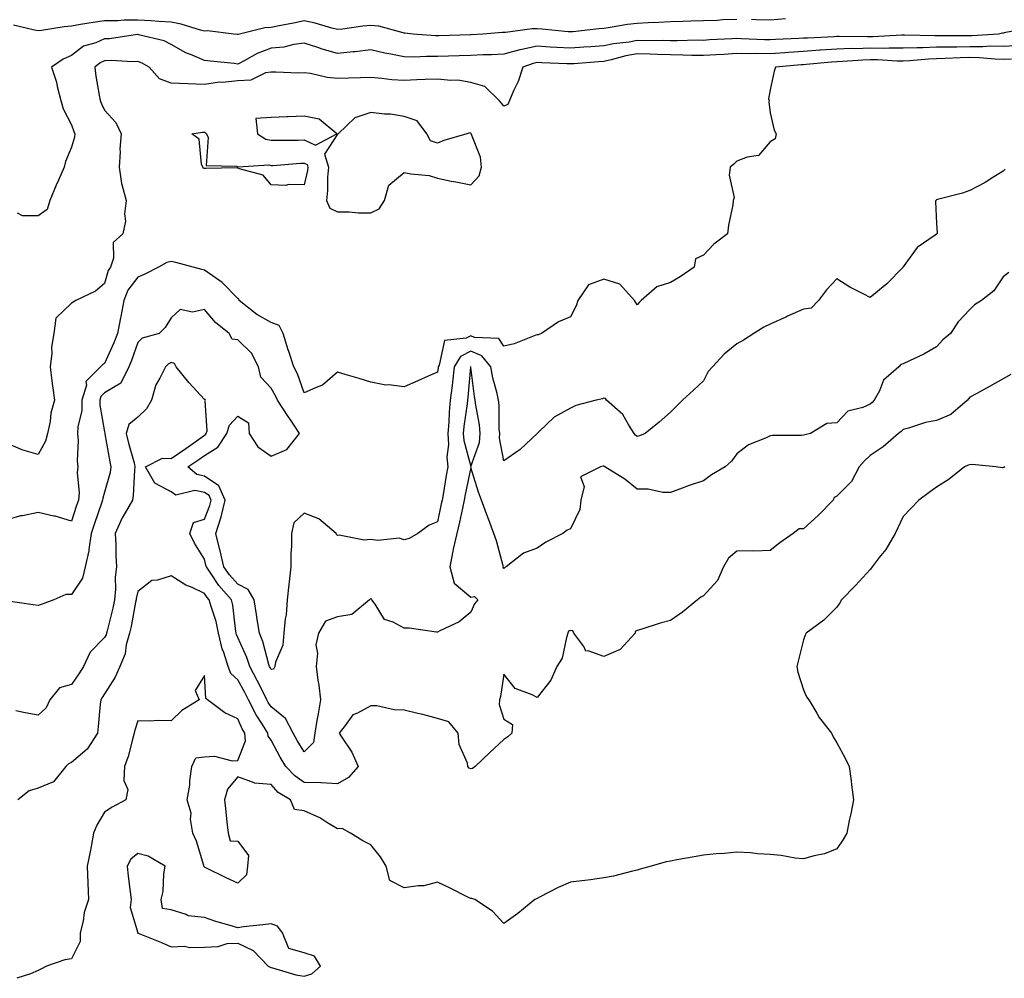
# Model space of a CAD drawing. Units: inches. Extents: x 926243 to 928883, y 7200218 to 7202858.
# Drawn here: x 927693 to 927988, y 7200818 to 7201106 of the extents above; entities that cross this region are included whole.
import ezdxf

# ---------------------------------------------------------------- set-up
doc = ezdxf.new("R2010")
doc.units = ezdxf.units.IN
doc.header["$MEASUREMENT"] = 0
doc.layers.add('Contour_92627200', color=7, linetype='Continuous', true_color=0x8cc685)

msp = doc.modelspace()

# ---------------------------------------------------------------- linework, layer by layer
at = {"layer": 'Contour_92627200'}
for points in [[(927908.05, 7201106.31, 3229), (927903.84, 7201106.14, 3229), (927902.15, 7201106.02, 3229), (927898.05, 7201105.83, 3229), (927894.22, 7201105.75, 3229), (927891.78, 7201105.65, 3229), (927888.05, 7201105.55, 3229), (927884.63, 7201105.34, 3229), (927881.42, 7201105.3, 3229), (927878.05, 7201105.08, 3229), (927875.21, 7201104.75, 3229), (927869.96, 7201103.83, 3229), (927868.05, 7201103.58, 3229), (927866.53, 7201103.44, 3229), (927858.74, 7201102.6, 3229), (927858.05, 7201102.55, 3229), (927857.38, 7201102.6, 3229), (927849.56, 7201103.42, 3229), (927848.05, 7201103.52, 3229), (927846.53, 7201103.44, 3229), (927838.49, 7201102.37, 3229), (927838.05, 7201102.33, 3229), (927837.64, 7201102.33, 3229), (927831.71, 7201101.92, 3229), (927828.24, 7201101.72, 3229), (927828.05, 7201101.72, 3229), (927827.85, 7201101.72, 3229), (927818.57, 7201101.39, 3229), (927818.05, 7201101.37, 3229), (927817.52, 7201101.39, 3229), (927810.77, 7201101.92, 3229), (927808.29, 7201102.17, 3229), (927808.05, 7201102.17, 3229), (927807.75, 7201102.23, 3229), (927800.4, 7201104.28, 3229), (927798.05, 7201104.52, 3229), (927795.64, 7201104.32, 3229), (927789.51, 7201103.37, 3229), (927788.05, 7201103.23, 3229), (927786.31, 7201103.66, 3229), (927781.3, 7201105.18, 3229), (927778.05, 7201105.85, 3229), (927774.77, 7201105.2, 3229), (927770.5, 7201104.36, 3229), (927768.05, 7201103.89, 3229), (927766.17, 7201103.8, 3229), (927758.59, 7201101.92, 3229), (927758.17, 7201101.8, 3229), (927758.05, 7201101.74, 3229), (927757.89, 7201101.76, 3229), (927756.87, 7201101.92, 3229), (927748.97, 7201102.84, 3229), (927748.05, 7201102.8, 3229), (927746.9, 7201103.07, 3229), (927741.03, 7201104.91, 3229), (927738.05, 7201105.47, 3229), (927734.34, 7201105.63, 3229), (927732.02, 7201105.88, 3229), (927728.05, 7201106.04, 3229), (927723.93, 7201106.04, 3229), (927721.99, 7201105.87, 3229), (927718.05, 7201105.87, 3229), (927714.61, 7201105.36, 3229), (927710.85, 7201104.73, 3229), (927708.05, 7201104.3, 3229), (927705.91, 7201104.07, 3229), (927699.13, 7201102.99, 3229), (927698.05, 7201102.88, 3229), (927696.95, 7201103.03, 3229), (927690.67, 7201104.54, 3229)], [(927922.61, 7201106.47, 3229), (927918.05, 7201106.06, 3229), (927913.84, 7201106.14, 3229), (927912.38, 7201106.24, 3229)], [(927996.17, 7201103.8, 3230), (927988.36, 7201102.23, 3230), (927988.05, 7201102.19, 3230), (927987.83, 7201102.15, 3230), (927986.68, 7201101.92, 3230), (927978.62, 7201101.35, 3230), (927978.05, 7201101.37, 3230), (927977.48, 7201101.35, 3230), (927968.57, 7201101.39, 3230), (927968.05, 7201101.37, 3230), (927967.49, 7201101.37, 3230), (927958.43, 7201101.53, 3230), (927957.65, 7201101.53, 3230), (927948.86, 7201101.12, 3230), (927948.05, 7201101.12, 3230), (927947.22, 7201101.1, 3230), (927938.78, 7201101.2, 3230), (927938.05, 7201101.18, 3230), (927937.24, 7201101.12, 3230), (927929.25, 7201100.71, 3230), (927928.05, 7201100.63, 3230), (927926.67, 7201100.53, 3230), (927919.69, 7201100.28, 3230), (927918.05, 7201100.16, 3230), (927916.32, 7201100.18, 3230), (927909.45, 7201100.51, 3230), (927908.05, 7201100.55, 3230), (927906.59, 7201100.46, 3230), (927899.85, 7201100.12, 3230), (927898.05, 7201100.01, 3230), (927896.17, 7201100.05, 3230), (927890.1, 7201099.87, 3230), (927888.05, 7201099.89, 3230), (927886.07, 7201099.95, 3230), (927880.08, 7201099.89, 3230), (927878.05, 7201099.93, 3230), (927875.63, 7201099.5, 3230), (927870.99, 7201098.97, 3230), (927868.05, 7201098.35, 3230), (927864.2, 7201098.07, 3230), (927862.05, 7201097.92, 3230), (927858.05, 7201097.64, 3230), (927853.98, 7201097.86, 3230), (927851.97, 7201097.99, 3230), (927848.05, 7201098.23, 3230), (927843.37, 7201097.23, 3230), (927842.79, 7201097.17, 3230), (927838.05, 7201095.87, 3230), (927834.27, 7201095.71, 3230), (927831.76, 7201095.63, 3230), (927828.05, 7201095.47, 3230), (927824.62, 7201095.36, 3230), (927821.37, 7201095.24, 3230), (927818.05, 7201095.12, 3230), (927814.8, 7201095.18, 3230), (927811.15, 7201095.01, 3230), (927808.05, 7201095.06, 3230), (927804.07, 7201095.9, 3230), (927802.27, 7201096.14, 3230), (927798.05, 7201097.21, 3230), (927793.36, 7201096.61, 3230), (927792.71, 7201096.59, 3230), (927788.05, 7201096.08, 3230), (927783.47, 7201097.33, 3230), (927782.1, 7201097.86, 3230), (927778.05, 7201099.21, 3230), (927774.91, 7201098.78, 3230), (927771.95, 7201098.01, 3230), (927768.05, 7201097.62, 3230), (927763.88, 7201096.08, 3230), (927759.99, 7201093.85, 3230), (927758.05, 7201092.9, 3230), (927756.94, 7201093.03, 3230), (927749.9, 7201093.76, 3230), (927748.05, 7201094.01, 3230), (927744.37, 7201095.61, 3230), (927742.43, 7201096.31, 3230), (927738.05, 7201098.74, 3230), (927735.98, 7201099.85, 3230), (927728.25, 7201101.72, 3230), (927728.05, 7201101.78, 3230), (927727.91, 7201101.78, 3230), (927719.47, 7201100.49, 3230), (927718.05, 7201100.44, 3230), (927715.43, 7201099.3, 3230), (927711.7, 7201098.27, 3230), (927708.05, 7201095.46, 3230), (927705.63, 7201094.34, 3230), (927702.09, 7201091.92, 3230), (927703.62, 7201087.49, 3230), (927703.79, 7201086.18, 3230), (927704.86, 7201081.92, 3230), (927705.55, 7201079.42, 3230), (927708.05, 7201074.65, 3230), (927708.78, 7201072.66, 3230), (927709.13, 7201071.92, 3230), (927709.04, 7201070.92, 3230), (927708.05, 7201067.94, 3230), (927706.34, 7201063.64, 3230), (927705.85, 7201061.92, 3230), (927704.18, 7201058.05, 3230), (927703.48, 7201056.49, 3230), (927701.61, 7201051.92, 3230), (927700.76, 7201049.21, 3230), (927698.05, 7201047.35, 3230), (927693.42, 7201047.29, 3230), (927691.85, 7201048.11, 3230)], [(927991.62, 7201098.35, 3231), (927988.05, 7201098.15, 3231), (927984.35, 7201098.23, 3231), (927981.92, 7201098.05, 3231), (927978.05, 7201098.11, 3231), (927974.14, 7201098.01, 3231), (927971.95, 7201098.01, 3231), (927968.05, 7201097.92, 3231), (927963.9, 7201097.78, 3231), (927962.16, 7201097.8, 3231), (927958.05, 7201097.66, 3231), (927953.81, 7201097.68, 3231), (927952.36, 7201097.6, 3231), (927948.05, 7201097.64, 3231), (927943.64, 7201097.51, 3231), (927942.44, 7201097.53, 3231), (927938.05, 7201097.39, 3231), (927933.17, 7201097.04, 3231), (927932.94, 7201097.04, 3231), (927928.05, 7201096.67, 3231), (927923.59, 7201096.37, 3231), (927922.4, 7201096.26, 3231), (927918.05, 7201095.96, 3231), (927913.95, 7201096.02, 3231), (927912.11, 7201095.98, 3231), (927908.05, 7201096.04, 3231), (927904.16, 7201095.81, 3231), (927901.77, 7201095.63, 3231), (927898.05, 7201095.42, 3231), (927894.51, 7201095.46, 3231), (927891.75, 7201095.61, 3231), (927888.05, 7201095.67, 3231), (927884.21, 7201095.75, 3231), (927882.01, 7201095.88, 3231), (927878.05, 7201095.96, 3231), (927874.62, 7201095.36, 3231), (927870.28, 7201094.15, 3231), (927868.05, 7201093.68, 3231), (927866.41, 7201093.56, 3231), (927859.15, 7201093.01, 3231), (927858.05, 7201092.94, 3231), (927856.97, 7201092.99, 3231), (927849.41, 7201093.29, 3231), (927848.05, 7201093.35, 3231), (927846.86, 7201093.11, 3231), (927843.71, 7201091.92, 3231), (927842.36, 7201087.62, 3231), (927840.95, 7201084.81, 3231), (927839.72, 7201081.92, 3231), (927839.26, 7201080.71, 3231), (927838.05, 7201080.22, 3231), (927837.27, 7201081.14, 3231), (927836.63, 7201081.92, 3231), (927832.26, 7201086.12, 3231), (927828.05, 7201087.35, 3231), (927824.14, 7201088.01, 3231), (927822.06, 7201087.92, 3231), (927818.05, 7201088.37, 3231), (927814.36, 7201088.23, 3231), (927811.86, 7201088.11, 3231), (927808.05, 7201087.96, 3231), (927804.33, 7201088.19, 3231), (927801.38, 7201088.6, 3231), (927798.05, 7201088.83, 3231), (927794.91, 7201088.78, 3231), (927791.34, 7201088.64, 3231), (927788.05, 7201088.58, 3231), (927784.93, 7201088.81, 3231), (927779.95, 7201090.03, 3231), (927778.05, 7201090.22, 3231), (927776.34, 7201090.2, 3231), (927769.54, 7201090.44, 3231), (927768.05, 7201090.42, 3231), (927766.36, 7201090.22, 3231), (927761.94, 7201088.03, 3231), (927758.05, 7201087.84, 3231), (927753.5, 7201087.37, 3231), (927752.53, 7201087.43, 3231), (927748.05, 7201086.76, 3231), (927743.05, 7201086.92, 3231), (927738.05, 7201087.17, 3231), (927734.54, 7201088.42, 3231), (927731.43, 7201091.92, 3231), (927729.34, 7201093.21, 3231), (927728.05, 7201093.68, 3231), (927726.38, 7201093.6, 3231), (927720.06, 7201093.93, 3231), (927718.05, 7201093.83, 3231), (927716.71, 7201093.25, 3231), (927715.12, 7201091.92, 3231), (927715.44, 7201089.3, 3231), (927716.45, 7201083.52, 3231), (927716.67, 7201081.92, 3231), (927717.07, 7201080.94, 3231), (927718.05, 7201079.07, 3231), (927721.43, 7201075.3, 3231), (927723.02, 7201071.92, 3231), (927722.61, 7201067.37, 3231), (927722.68, 7201066.55, 3231), (927722.38, 7201061.92, 3231), (927723.12, 7201057, 3231), (927723.24, 7201056.72, 3231), (927724.5, 7201051.92, 3231), (927724.01, 7201047.88, 3231), (927724.3, 7201045.67, 3231), (927723.48, 7201041.92, 3231), (927720.66, 7201039.3, 3231), (927720.76, 7201034.63, 3231), (927719.86, 7201031.92, 3231), (927719.13, 7201030.85, 3231), (927718.05, 7201026.96, 3231), (927715.27, 7201024.69, 3231), (927709.42, 7201021.92, 3231), (927708.58, 7201021.39, 3231), (927708.05, 7201021.12, 3231), (927703.35, 7201016.61, 3231), (927702.81, 7201011.92, 3231), (927702.1, 7201007.88, 3231), (927702.15, 7201006.02, 3231), (927701.65, 7201001.92, 3231), (927702.22, 7200997.74, 3231), (927702.42, 7200996.28, 3231), (927703.03, 7200991.92, 3231), (927701.91, 7200988.05, 3231), (927701.64, 7200985.51, 3231), (927700.86, 7200981.92, 3231), (927700.31, 7200979.65, 3231), (927698.05, 7200975.59, 3231), (927693.13, 7200977, 3231), (927692.77, 7200977.19, 3231), (927688.05, 7200979.26, 3231)], [(927990.54, 7201094.4, 3232), (927988.05, 7201094.28, 3232), (927985.65, 7201094.32, 3232), (927980.95, 7201094.81, 3232), (927978.05, 7201094.87, 3232), (927975.18, 7201094.79, 3232), (927970.65, 7201094.52, 3232), (927968.05, 7201094.44, 3232), (927965.61, 7201094.36, 3232), (927959.99, 7201093.85, 3232), (927958.05, 7201093.78, 3232), (927956.17, 7201093.8, 3232), (927950.27, 7201094.15, 3232), (927948.05, 7201094.15, 3232), (927945.88, 7201094.09, 3232), (927939.79, 7201093.66, 3232), (927938.05, 7201093.6, 3232), (927936.48, 7201093.5, 3232), (927928.9, 7201092.78, 3232), (927928.05, 7201092.7, 3232), (927927.31, 7201092.66, 3232), (927919.64, 7201091.92, 3232), (927919.27, 7201090.71, 3232), (927918.05, 7201085.14, 3232), (927917.51, 7201082.47, 3232), (927917.69, 7201081.92, 3232), (927917.63, 7201081.51, 3232), (927918.05, 7201078.23, 3232), (927919.19, 7201073.05, 3232), (927919.84, 7201071.92, 3232), (927919.53, 7201070.44, 3232), (927918.05, 7201069.5, 3232), (927914.55, 7201065.42, 3232), (927911.09, 7201064.97, 3232), (927908.05, 7201063.72, 3232), (927907.12, 7201062.86, 3232), (927905.98, 7201061.92, 3232), (927905.69, 7201059.56, 3232), (927907.2, 7201052.78, 3232), (927906.95, 7201051.92, 3232), (927906.77, 7201050.63, 3232), (927905.49, 7201044.48, 3232), (927905.19, 7201041.92, 3232), (927901.13, 7201038.83, 3232), (927898.05, 7201035.51, 3232), (927895.62, 7201034.36, 3232), (927895.18, 7201031.92, 3232), (927891, 7201028.97, 3232), (927888.05, 7201027.25, 3232), (927883.99, 7201025.98, 3232), (927879.32, 7201021.92, 3232), (927878.69, 7201021.28, 3232), (927878.05, 7201020.61, 3232), (927877.53, 7201021.41, 3232), (927877.31, 7201021.92, 3232), (927872.87, 7201026.74, 3232), (927868.05, 7201028.29, 3232), (927863.43, 7201026.55, 3232), (927860.26, 7201021.92, 3232), (927859.7, 7201020.28, 3232), (927858.05, 7201016.96, 3232), (927854.45, 7201015.51, 3232), (927849.34, 7201011.92, 3232), (927848.36, 7201011.61, 3232), (927848.05, 7201011.59, 3232), (927847.58, 7201011.45, 3232), (927841.14, 7201008.83, 3232), (927838.05, 7201008.13, 3232), (927836.55, 7201010.42, 3232), (927829.18, 7201010.79, 3232), (927828.05, 7201011.24, 3232), (927826.67, 7201010.53, 3232), (927820.14, 7201009.83, 3232), (927818.59, 7201002.45, 3232), (927818.27, 7201001.92, 3232), (927818.25, 7201001.72, 3232), (927818.05, 7201000.34, 3232), (927815.24, 7200999.11, 3232), (927812.21, 7200997.76, 3232), (927808.05, 7200995.96, 3232), (927803.45, 7200996.51, 3232), (927802.57, 7200996.43, 3232), (927798.05, 7200997.35, 3232), (927794.56, 7200998.42, 3232), (927790.32, 7200999.65, 3232), (927788.05, 7201000.32, 3232), (927783.56, 7200996.41, 3232), (927782.12, 7200995.98, 3232), (927778.05, 7200994.13, 3232), (927776.02, 7200999.89, 3232), (927774.92, 7201001.92, 3232), (927773.4, 7201006.57, 3232), (927773.22, 7201007.1, 3232), (927771.73, 7201011.92, 3232), (927770.47, 7201014.34, 3232), (927768.05, 7201015.22, 3232), (927763.83, 7201017.7, 3232), (927758.51, 7201021.92, 3232), (927758.36, 7201022.23, 3232), (927758.05, 7201022.45, 3232), (927753.38, 7201027.25, 3232), (927751.34, 7201028.64, 3232), (927748.05, 7201031.02, 3232), (927747.28, 7201031.16, 3232), (927744.63, 7201031.92, 3232), (927739.44, 7201033.31, 3232), (927738.05, 7201033.6, 3232), (927736.72, 7201033.25, 3232), (927734.28, 7201031.92, 3232), (927730.17, 7201029.81, 3232), (927728.05, 7201028.93, 3232), (927725.05, 7201024.93, 3232), (927723.79, 7201021.92, 3232), (927722.89, 7201017.08, 3232), (927722.82, 7201016.69, 3232), (927721.92, 7201011.92, 3232), (927720.85, 7201009.13, 3232), (927718.05, 7201002.96, 3232), (927717.39, 7201002.58, 3232), (927716.86, 7201001.92, 3232), (927712.44, 7200997.53, 3232), (927712.56, 7200996.43, 3232), (927711.25, 7200991.92, 3232), (927711.18, 7200988.8, 3232), (927710.02, 7200983.89, 3232), (927709.94, 7200981.92, 3232), (927710.12, 7200979.85, 3232), (927709.84, 7200973.72, 3232), (927710.04, 7200971.92, 3232), (927709.81, 7200970.16, 3232), (927710.37, 7200964.24, 3232), (927710.17, 7200961.92, 3232), (927709.63, 7200960.34, 3232), (927708.05, 7200955.57, 3232), (927703.22, 7200957.1, 3232), (927702.84, 7200957.12, 3232), (927698.05, 7200958.19, 3232), (927693.33, 7200957.19, 3232), (927692.82, 7200957.15, 3232), (927688.05, 7200955.79, 3232)], [(927988.62, 7201061.35, 3233), (927988.05, 7201060.71, 3233), (927984.93, 7201058.8, 3233), (927982.64, 7201057.33, 3233), (927978.05, 7201054.95, 3233), (927975.85, 7201054.13, 3233), (927968.35, 7201052.21, 3233), (927968.05, 7201052.12, 3233), (927967.92, 7201052.04, 3233), (927967.82, 7201051.92, 3233), (927967.76, 7201051.63, 3233), (927968.05, 7201045.01, 3233), (927968.25, 7201042.12, 3233), (927968.19, 7201041.92, 3233), (927968.11, 7201041.86, 3233), (927968.05, 7201041.82, 3233), (927967.62, 7201041.49, 3233), (927962.21, 7201037.76, 3233), (927958.05, 7201031.94, 3233), (927958.05, 7201031.92, 3233), (927953.05, 7201026.92, 3233), (927948.05, 7201022.78, 3233), (927946.19, 7201023.78, 3233), (927941.98, 7201025.85, 3233), (927938.05, 7201028.37, 3233), (927934.92, 7201025.05, 3233), (927932.61, 7201021.92, 3233), (927930.35, 7201019.62, 3233), (927928.05, 7201019.26, 3233), (927923.26, 7201017.13, 3233), (927922.97, 7201017, 3233), (927918.05, 7201014.73, 3233), (927916.13, 7201013.85, 3233), (927913.09, 7201011.92, 3233), (927910.04, 7201009.93, 3233), (927908.05, 7201008.83, 3233), (927904.19, 7201005.79, 3233), (927900.76, 7201001.92, 3233), (927899.39, 7201000.59, 3233), (927898.05, 7200997.78, 3233), (927895.01, 7200994.95, 3233), (927891.68, 7200991.92, 3233), (927889.85, 7200990.12, 3233), (927888.05, 7200988.38, 3233), (927884.68, 7200985.3, 3233), (927880.5, 7200981.92, 3233), (927878.74, 7200981.24, 3233), (927878.05, 7200981.02, 3233), (927877.6, 7200981.47, 3233), (927877.21, 7200981.92, 3233), (927875.56, 7200984.4, 3233), (927873.74, 7200987.6, 3233), (927868.84, 7200991.92, 3233), (927868.52, 7200992.39, 3233), (927868.05, 7200992.51, 3233), (927867.62, 7200992.35, 3233), (927865.71, 7200991.92, 3233), (927859.64, 7200990.32, 3233), (927858.05, 7200989.5, 3233), (927853.15, 7200986.82, 3233), (927848.63, 7200982.51, 3233), (927848.05, 7200981.96, 3233), (927848.02, 7200981.92, 3233), (927842.88, 7200977.1, 3233), (927838.05, 7200973.72, 3233), (927836.68, 7200980.55, 3233), (927836.77, 7200981.92, 3233), (927836.64, 7200983.33, 3233), (927836.57, 7200990.44, 3233), (927836.41, 7200991.92, 3233), (927835.98, 7200993.99, 3233), (927834.74, 7200998.62, 3233), (927834.15, 7201001.92, 3233), (927831.4, 7201005.26, 3233), (927828.05, 7201006.61, 3233), (927824.94, 7201005.03, 3233), (927823.13, 7201001.92, 3233), (927822.61, 7200997.37, 3233), (927822.45, 7200996.31, 3233), (927821.92, 7200991.92, 3233), (927821.59, 7200988.38, 3233), (927821.49, 7200985.36, 3233), (927821.2, 7200981.92, 3233), (927821.4, 7200978.58, 3233), (927820.9, 7200974.77, 3233), (927821.15, 7200971.92, 3233), (927820.67, 7200969.3, 3233), (927819.75, 7200963.62, 3233), (927819.45, 7200961.92, 3233), (927819.2, 7200960.77, 3233), (927818.05, 7200955.38, 3233), (927815.61, 7200954.36, 3233), (927812.21, 7200951.92, 3233), (927809.55, 7200950.42, 3233), (927808.05, 7200950.01, 3233), (927806.57, 7200950.44, 3233), (927800.18, 7200949.79, 3233), (927798.05, 7200950.12, 3233), (927796.01, 7200949.87, 3233), (927788.54, 7200951.43, 3233), (927788.05, 7200951.3, 3233), (927787.74, 7200951.61, 3233), (927787.59, 7200951.92, 3233), (927782.44, 7200956.31, 3233), (927778.05, 7200957.99, 3233), (927774.91, 7200955.06, 3233), (927774.23, 7200951.92, 3233), (927774.22, 7200948.09, 3233), (927774.05, 7200945.92, 3233), (927774.04, 7200941.92, 3233), (927773.52, 7200937.39, 3233), (927773.39, 7200936.59, 3233), (927772.91, 7200931.92, 3233), (927772.57, 7200927.41, 3233), (927772.35, 7200926.22, 3233), (927771.95, 7200921.92, 3233), (927771.62, 7200918.35, 3233), (927769.41, 7200913.29, 3233), (927769.17, 7200911.92, 3233), (927768.82, 7200911.14, 3233), (927768.05, 7200911.08, 3233), (927767.77, 7200911.65, 3233), (927767.62, 7200911.92, 3233), (927767.41, 7200912.56, 3233), (927765.57, 7200919.44, 3233), (927764.6, 7200921.92, 3233), (927763.91, 7200926.06, 3233), (927763.65, 7200927.53, 3233), (927762.94, 7200931.92, 3233), (927761.23, 7200935.1, 3233), (927758.05, 7200936.69, 3233), (927755.61, 7200939.48, 3233), (927753.92, 7200941.92, 3233), (927752.77, 7200946.65, 3233), (927752.59, 7200947.37, 3233), (927751.48, 7200951.92, 3233), (927753.05, 7200956.92, 3233), (927754.3, 7200961.92, 3233), (927752.33, 7200966.2, 3233), (927748.05, 7200969.13, 3233), (927745.72, 7200969.6, 3233), (927743.1, 7200971.92, 3233), (927746.03, 7200973.93, 3233), (927748.05, 7200975.36, 3233), (927752.11, 7200977.86, 3233), (927754.8, 7200981.92, 3233), (927755.54, 7200984.44, 3233), (927758.05, 7200987.1, 3233), (927761.26, 7200985.12, 3233), (927761.52, 7200981.92, 3233), (927764.06, 7200977.94, 3233), (927768.05, 7200975.08, 3233), (927772.83, 7200977.13, 3233), (927776.59, 7200981.92, 3233), (927773.78, 7200986.2, 3233), (927773.2, 7200987.08, 3233), (927769.97, 7200991.92, 3233), (927769.4, 7200993.27, 3233), (927768.05, 7200995.53, 3233), (927764.97, 7200998.83, 3233), (927764.3, 7201001.92, 3233), (927762.19, 7201006.06, 3233), (927758.05, 7201010.06, 3233), (927756.36, 7201010.22, 3233), (927755.5, 7201011.92, 3233), (927751.4, 7201015.28, 3233), (927748.05, 7201019.19, 3233), (927744.5, 7201018.37, 3233), (927740.76, 7201019.21, 3233), (927738.05, 7201016.71, 3233), (927736.26, 7201013.72, 3233), (927734.42, 7201011.92, 3233), (927729.35, 7201010.61, 3233), (927728.05, 7201009.24, 3233), (927726.16, 7201003.81, 3233), (927725.36, 7201001.92, 3233), (927722.91, 7200997.06, 3233), (927718.05, 7200994.11, 3233), (927716.95, 7200993.01, 3233), (927716.63, 7200991.92, 3233), (927716.6, 7200990.47, 3233), (927718.05, 7200982.39, 3233), (927718.16, 7200982.04, 3233), (927718.13, 7200981.92, 3233), (927718.15, 7200981.82, 3233), (927719.57, 7200973.44, 3233), (927719.94, 7200971.92, 3233), (927719.7, 7200970.26, 3233), (927718.05, 7200964.3, 3233), (927717.5, 7200962.47, 3233), (927717.45, 7200961.92, 3233), (927717.14, 7200961.02, 3233), (927715.03, 7200954.93, 3233), (927714.02, 7200951.92, 3233), (927713.27, 7200947.13, 3233), (927713.26, 7200946.71, 3233), (927712.23, 7200941.92, 3233), (927711.45, 7200938.52, 3233), (927708.05, 7200933.58, 3233), (927706.38, 7200933.6, 3233), (927702.77, 7200931.92, 3233), (927699.3, 7200930.67, 3233), (927698.05, 7200930.3, 3233), (927696.62, 7200930.49, 3233), (927688.33, 7200931.63, 3233)], [(927989.71, 7201030.26, 3234), (927988.05, 7201028.99, 3234), (927985.25, 7201024.73, 3234), (927981.5, 7201021.92, 3234), (927979.43, 7201020.53, 3234), (927978.05, 7201019.22, 3234), (927974.56, 7201015.42, 3234), (927972.23, 7201011.92, 3234), (927969.92, 7201010.05, 3234), (927968.05, 7201007.99, 3234), (927964.26, 7201005.71, 3234), (927959.88, 7201003.76, 3234), (927958.05, 7201002.84, 3234), (927957.34, 7201002.62, 3234), (927956.69, 7201001.92, 3234), (927952.07, 7200997.9, 3234), (927950.86, 7200994.73, 3234), (927949.33, 7200991.92, 3234), (927948.69, 7200991.28, 3234), (927948.05, 7200990.77, 3234), (927945.91, 7200989.77, 3234), (927941.35, 7200988.62, 3234), (927938.05, 7200985.1, 3234), (927935.04, 7200984.93, 3234), (927930.18, 7200981.92, 3234), (927928.47, 7200981.49, 3234), (927928.05, 7200981.41, 3234), (927927.5, 7200981.37, 3234), (927918.69, 7200981.28, 3234), (927918.05, 7200981.22, 3234), (927916.65, 7200980.51, 3234), (927911.49, 7200978.48, 3234), (927908.05, 7200975.85, 3234), (927906.37, 7200973.6, 3234), (927904.5, 7200971.92, 3234), (927900.43, 7200969.54, 3234), (927898.05, 7200967.72, 3234), (927893.71, 7200966.26, 3234), (927891.62, 7200965.49, 3234), (927888.05, 7200964.24, 3234), (927885.74, 7200964.22, 3234), (927881.36, 7200965.24, 3234), (927878.05, 7200965.22, 3234), (927874.37, 7200968.25, 3234), (927868.35, 7200971.92, 3234), (927868.2, 7200972.08, 3234), (927868.05, 7200972.25, 3234), (927867.83, 7200972.15, 3234), (927867.07, 7200971.92, 3234), (927861.03, 7200968.95, 3234), (927862.13, 7200966, 3234), (927861.17, 7200961.92, 3234), (927860.86, 7200959.11, 3234), (927858.05, 7200953.33, 3234), (927857.04, 7200952.92, 3234), (927855.69, 7200951.92, 3234), (927850.66, 7200949.3, 3234), (927848.05, 7200947.45, 3234), (927843.95, 7200946.02, 3234), (927838.67, 7200941.92, 3234), (927838.3, 7200941.67, 3234), (927838.05, 7200941.41, 3234), (927837.78, 7200941.65, 3234), (927837.88, 7200941.92, 3234), (927837.8, 7200942.17, 3234), (927835.82, 7200949.69, 3234), (927834.96, 7200951.92, 3234), (927833.17, 7200956.8, 3234), (927833.11, 7200956.98, 3234), (927831.26, 7200961.92, 3234), (927830.42, 7200964.28, 3234), (927828.05, 7200971.72, 3234), (927826.42, 7200963.56, 3234), (927826.13, 7200961.92, 3234), (927825.58, 7200959.46, 3234), (927824.64, 7200955.34, 3234), (927823.9, 7200951.92, 3234), (927822.81, 7200947.15, 3234), (927822.72, 7200946.59, 3234), (927821.76, 7200941.92, 3234), (927823.09, 7200936.96, 3234), (927828.05, 7200932.72, 3234), (927829.15, 7200933.01, 3234), (927830.16, 7200931.92, 3234), (927829.18, 7200930.79, 3234), (927828.05, 7200928.27, 3234), (927824.63, 7200925.34, 3234), (927818.77, 7200922.64, 3234), (927818.05, 7200922.23, 3234), (927817.74, 7200922.23, 3234), (927809.58, 7200923.46, 3234), (927808.05, 7200923.44, 3234), (927804.72, 7200925.24, 3234), (927802.18, 7200926.06, 3234), (927799.35, 7200930.63, 3234), (927798.36, 7200931.92, 3234), (927798.24, 7200932.12, 3234), (927798.05, 7200932.31, 3234), (927797.84, 7200932.13, 3234), (927797.62, 7200931.92, 3234), (927792.37, 7200927.6, 3234), (927788.05, 7200926.88, 3234), (927784.38, 7200925.59, 3234), (927782.36, 7200921.92, 3234), (927781.49, 7200918.48, 3234), (927782.03, 7200915.9, 3234), (927781.57, 7200911.92, 3234), (927782.12, 7200907.86, 3234), (927782.43, 7200906.3, 3234), (927782.94, 7200901.92, 3234), (927782.21, 7200897.76, 3234), (927781.83, 7200895.71, 3234), (927781.17, 7200891.92, 3234), (927780.83, 7200889.15, 3234), (927778.05, 7200886.28, 3234), (927775.87, 7200889.73, 3234), (927774.66, 7200891.92, 3234), (927772.42, 7200896.28, 3234), (927768.05, 7200899.87, 3234), (927767.23, 7200901.1, 3234), (927766.82, 7200901.92, 3234), (927765.56, 7200904.4, 3234), (927763.92, 7200907.78, 3234), (927761.64, 7200911.92, 3234), (927760.76, 7200914.62, 3234), (927758.05, 7200920.69, 3234), (927757.69, 7200921.57, 3234), (927757.61, 7200921.92, 3234), (927757.49, 7200922.49, 3234), (927756.53, 7200930.4, 3234), (927756.13, 7200931.92, 3234), (927752.39, 7200936.26, 3234), (927749.88, 7200940.1, 3234), (927748.62, 7200941.92, 3234), (927748.5, 7200942.37, 3234), (927748.05, 7200944.22, 3234), (927745.1, 7200948.97, 3234), (927743.67, 7200951.92, 3234), (927744.72, 7200955.24, 3234), (927748.05, 7200956.22, 3234), (927749.65, 7200960.32, 3234), (927750.06, 7200961.92, 3234), (927749.42, 7200963.29, 3234), (927748.05, 7200964.22, 3234), (927745.15, 7200964.81, 3234), (927739.5, 7200963.37, 3234), (927738.05, 7200964.44, 3234), (927733.12, 7200967, 3234), (927730.29, 7200971.92, 3234), (927735.44, 7200974.54, 3234), (927738.05, 7200974.38, 3234), (927742.5, 7200977.47, 3234), (927746.24, 7200980.1, 3234), (927748.05, 7200981.39, 3234), (927748.38, 7200981.59, 3234), (927748.6, 7200981.92, 3234), (927748.83, 7200982.7, 3234), (927748.23, 7200991.74, 3234), (927748.38, 7200991.92, 3234), (927748.26, 7200992.12, 3234), (927748.05, 7200992.13, 3234), (927743.35, 7200997.21, 3234), (927739.55, 7201001.92, 3234), (927739.07, 7201002.94, 3234), (927738.05, 7201003.21, 3234), (927737.17, 7201002.8, 3234), (927736.32, 7201001.92, 3234), (927734.66, 7200998.52, 3234), (927733.42, 7200996.55, 3234), (927732.12, 7200991.92, 3234), (927730.65, 7200989.32, 3234), (927728.05, 7200986.82, 3234), (927725.3, 7200984.67, 3234), (927724.56, 7200981.92, 3234), (927725.18, 7200979.05, 3234), (927726.9, 7200973.07, 3234), (927727.18, 7200971.92, 3234), (927727.03, 7200970.9, 3234), (927726.67, 7200963.31, 3234), (927726.41, 7200961.92, 3234), (927724.27, 7200958.13, 3234), (927723.34, 7200956.63, 3234), (927721.21, 7200951.92, 3234), (927721.43, 7200948.54, 3234), (927721.38, 7200945.24, 3234), (927721.62, 7200941.92, 3234), (927721.22, 7200938.76, 3234), (927721.33, 7200935.2, 3234), (927721.02, 7200931.92, 3234), (927720.5, 7200929.46, 3234), (927718.79, 7200922.66, 3234), (927718.62, 7200921.92, 3234), (927718.49, 7200921.47, 3234), (927718.05, 7200920.63, 3234), (927713.71, 7200916.26, 3234), (927711.69, 7200911.92, 3234), (927710.26, 7200909.71, 3234), (927708.05, 7200906.57, 3234), (927704.48, 7200905.49, 3234), (927701.61, 7200901.92, 3234), (927700.46, 7200899.52, 3234), (927698.05, 7200897.35, 3234), (927694.21, 7200898.07, 3234), (927691.34, 7200898.64, 3234)], [(927990.31, 7200999.65, 3235), (927988.05, 7200998.31, 3235), (927983.91, 7200996.06, 3235), (927980.09, 7200993.95, 3235), (927978.05, 7200992.84, 3235), (927977.64, 7200992.33, 3235), (927977.32, 7200991.92, 3235), (927972.34, 7200987.62, 3235), (927968.05, 7200985.85, 3235), (927964.7, 7200985.28, 3235), (927959.64, 7200983.5, 3235), (927958.05, 7200983.13, 3235), (927957.44, 7200982.53, 3235), (927956.64, 7200981.92, 3235), (927952.02, 7200977.96, 3235), (927948.05, 7200975.34, 3235), (927946.3, 7200973.66, 3235), (927944.83, 7200971.92, 3235), (927942.47, 7200967.49, 3235), (927938.05, 7200963.15, 3235), (927937.3, 7200962.66, 3235), (927936.95, 7200961.92, 3235), (927932.58, 7200957.39, 3235), (927928.05, 7200953.29, 3235), (927926.72, 7200953.25, 3235), (927924.98, 7200951.92, 3235), (927920.92, 7200949.05, 3235), (927918.05, 7200946.76, 3235), (927913.34, 7200946.63, 3235), (927912.79, 7200946.65, 3235), (927908.05, 7200946.55, 3235), (927905.53, 7200944.44, 3235), (927904.05, 7200941.92, 3235), (927902.23, 7200937.74, 3235), (927898.05, 7200933.21, 3235), (927897.21, 7200932.76, 3235), (927896.17, 7200931.92, 3235), (927891.74, 7200928.23, 3235), (927888.05, 7200925.71, 3235), (927884.99, 7200924.99, 3235), (927879.17, 7200923.05, 3235), (927878.05, 7200922.74, 3235), (927877.52, 7200922.45, 3235), (927877.43, 7200921.92, 3235), (927872.95, 7200917.02, 3235), (927868.05, 7200914.93, 3235), (927863.36, 7200916.61, 3235), (927862.66, 7200916.53, 3235), (927862.05, 7200917.92, 3235), (927859.08, 7200921.92, 3235), (927858.77, 7200922.64, 3235), (927858.05, 7200922.74, 3235), (927857.41, 7200922.56, 3235), (927857.26, 7200921.92, 3235), (927856.8, 7200920.67, 3235), (927855.55, 7200914.42, 3235), (927853.93, 7200911.92, 3235), (927852.17, 7200907.8, 3235), (927848.05, 7200902.62, 3235), (927846.51, 7200903.46, 3235), (927841.44, 7200905.32, 3235), (927838.05, 7200909.62, 3235), (927836.99, 7200902.97, 3235), (927836.67, 7200901.92, 3235), (927836.63, 7200900.49, 3235), (927838.05, 7200896.12, 3235), (927840.61, 7200894.48, 3235), (927840.46, 7200891.92, 3235), (927839.2, 7200890.77, 3235), (927838.05, 7200890.01, 3235), (927833.83, 7200886.14, 3235), (927829.37, 7200881.92, 3235), (927828.61, 7200881.35, 3235), (927828.05, 7200881.18, 3235), (927827.59, 7200881.45, 3235), (927827.23, 7200881.92, 3235), (927827.05, 7200882.92, 3235), (927824.6, 7200888.48, 3235), (927824.28, 7200891.92, 3235), (927821.5, 7200895.36, 3235), (927818.05, 7200896.3, 3235), (927813.65, 7200897.53, 3235), (927812.15, 7200897.82, 3235), (927808.05, 7200898.83, 3235), (927805.05, 7200898.93, 3235), (927799.89, 7200900.08, 3235), (927798.05, 7200900.16, 3235), (927794.05, 7200897.92, 3235), (927792.59, 7200897.39, 3235), (927790.36, 7200894.22, 3235), (927788.49, 7200891.92, 3235), (927789.2, 7200890.77, 3235), (927792.32, 7200886.2, 3235), (927794.2, 7200881.92, 3235), (927791.33, 7200878.64, 3235), (927788.05, 7200876.72, 3235), (927783.11, 7200876.98, 3235), (927783.01, 7200876.96, 3235), (927778.05, 7200877.12, 3235), (927775.19, 7200879.07, 3235), (927772.5, 7200881.92, 3235), (927770.81, 7200884.67, 3235), (927768.05, 7200889.83, 3235), (927767.17, 7200891.04, 3235), (927767.08, 7200891.92, 3235), (927765.49, 7200894.48, 3235), (927763.54, 7200897.41, 3235), (927761.32, 7200901.92, 3235), (927760.22, 7200904.09, 3235), (927758.05, 7200907.9, 3235), (927755.96, 7200909.83, 3235), (927755.16, 7200911.92, 3235), (927753.85, 7200916.12, 3235), (927753.38, 7200917.25, 3235), (927752.31, 7200921.92, 3235), (927751.57, 7200925.44, 3235), (927750.03, 7200929.95, 3235), (927749.51, 7200931.92, 3235), (927748.84, 7200932.7, 3235), (927748.05, 7200933.91, 3235), (927744.32, 7200935.65, 3235), (927742.49, 7200936.35, 3235), (927738.05, 7200939.17, 3235), (927733.97, 7200937.84, 3235), (927732.21, 7200937.76, 3235), (927728.05, 7200934.42, 3235), (927727.55, 7200932.41, 3235), (927727.51, 7200931.92, 3235), (927727.36, 7200931.24, 3235), (927726, 7200923.97, 3235), (927725.54, 7200921.92, 3235), (927724.56, 7200918.42, 3235), (927724.18, 7200915.79, 3235), (927722.59, 7200911.92, 3235), (927721.23, 7200908.74, 3235), (927718.05, 7200903.7, 3235), (927717.35, 7200902.62, 3235), (927716.87, 7200901.92, 3235), (927716.74, 7200900.61, 3235), (927716.07, 7200893.89, 3235), (927715.88, 7200891.92, 3235), (927712.81, 7200887.15, 3235), (927708.05, 7200883.13, 3235), (927707.23, 7200882.74, 3235), (927706.35, 7200881.92, 3235), (927702.72, 7200877.25, 3235), (927698.05, 7200875.36, 3235), (927695.38, 7200874.6, 3235), (927691.93, 7200871.92, 3235)], [(927988.54, 7200971.92, 3236), (927988.22, 7200971.74, 3236), (927988.05, 7200971.67, 3236), (927987.79, 7200971.65, 3236), (927985.89, 7200971.92, 3236), (927978.77, 7200972.64, 3236), (927978.05, 7200972.55, 3236), (927977.57, 7200972.41, 3236), (927976.48, 7200971.92, 3236), (927971.8, 7200968.17, 3236), (927968.05, 7200965.79, 3236), (927965.81, 7200964.17, 3236), (927962.72, 7200961.92, 3236), (927960.45, 7200959.52, 3236), (927958.05, 7200956.96, 3236), (927956.4, 7200953.56, 3236), (927955.6, 7200951.92, 3236), (927952.83, 7200947.13, 3236), (927950.83, 7200944.71, 3236), (927948.65, 7200941.92, 3236), (927948.44, 7200941.53, 3236), (927948.05, 7200941.06, 3236), (927943.66, 7200936.31, 3236), (927939.45, 7200931.92, 3236), (927938.95, 7200931.02, 3236), (927938.05, 7200929.81, 3236), (927934.14, 7200925.83, 3236), (927928.82, 7200921.92, 3236), (927928.59, 7200921.37, 3236), (927928.05, 7200919.93, 3236), (927926.42, 7200913.54, 3236), (927926.03, 7200911.92, 3236), (927926.39, 7200910.26, 3236), (927928.05, 7200904.89, 3236), (927928.99, 7200902.86, 3236), (927929.63, 7200901.92, 3236), (927932.09, 7200897.88, 3236), (927932.78, 7200896.65, 3236), (927936.47, 7200891.92, 3236), (927936.96, 7200890.83, 3236), (927938.05, 7200889.03, 3236), (927940.54, 7200884.42, 3236), (927941.8, 7200881.92, 3236), (927942.33, 7200877.64, 3236), (927942.5, 7200876.37, 3236), (927943.06, 7200871.92, 3236), (927942.25, 7200867.72, 3236), (927941.78, 7200865.65, 3236), (927941.03, 7200861.92, 3236), (927939.97, 7200859.99, 3236), (927938.05, 7200857.15, 3236), (927934.32, 7200855.65, 3236), (927931.25, 7200855.12, 3236), (927928.05, 7200854.17, 3236), (927925.55, 7200854.42, 3236), (927921.33, 7200855.2, 3236), (927918.05, 7200855.46, 3236), (927914.26, 7200855.71, 3236), (927912.12, 7200855.98, 3236), (927908.05, 7200856.22, 3236), (927904.18, 7200855.79, 3236), (927901.8, 7200855.67, 3236), (927898.05, 7200855.3, 3236), (927895.19, 7200854.77, 3236), (927889.97, 7200853.83, 3236), (927888.05, 7200853.48, 3236), (927886.75, 7200853.23, 3236), (927882.3, 7200851.92, 3236), (927878.95, 7200851.02, 3236), (927878.05, 7200850.81, 3236), (927876.63, 7200850.49, 3236), (927870.97, 7200848.99, 3236), (927868.05, 7200848.42, 3236), (927864.04, 7200847.9, 3236), (927862.3, 7200847.66, 3236), (927858.05, 7200847.15, 3236), (927854.36, 7200845.61, 3236), (927848.76, 7200842.64, 3236), (927848.05, 7200842.29, 3236), (927847.84, 7200842.13, 3236), (927847.34, 7200841.92, 3236), (927842.21, 7200837.76, 3236), (927838.05, 7200834.73, 3236), (927834.61, 7200838.48, 3236), (927829.29, 7200841.92, 3236), (927828.36, 7200842.23, 3236), (927828.05, 7200842.27, 3236), (927827.36, 7200842.6, 3236), (927821.64, 7200845.51, 3236), (927818.05, 7200847.15, 3236), (927813.93, 7200846.04, 3236), (927812.23, 7200846.1, 3236), (927808.05, 7200845.42, 3236), (927803.75, 7200847.62, 3236), (927802.63, 7200851.92, 3236), (927800.95, 7200854.81, 3236), (927798.05, 7200858.4, 3236), (927795.66, 7200859.54, 3236), (927791.92, 7200861.92, 3236), (927789.41, 7200863.29, 3236), (927788.05, 7200863.21, 3236), (927784.86, 7200865.1, 3236), (927782.67, 7200866.53, 3236), (927778.05, 7200868.62, 3236), (927775.13, 7200869.01, 3236), (927773.86, 7200871.92, 3236), (927770.24, 7200874.11, 3236), (927768.05, 7200876.47, 3236), (927763.05, 7200876.92, 3236), (927763.01, 7200876.96, 3236), (927758.05, 7200878.81, 3236), (927754.93, 7200875.05, 3236), (927754.07, 7200871.92, 3236), (927754.5, 7200868.37, 3236), (927754.81, 7200865.16, 3236), (927755.17, 7200861.92, 3236), (927755.75, 7200859.62, 3236), (927758.05, 7200859.46, 3236), (927761.33, 7200855.2, 3236), (927760.99, 7200851.92, 3236), (927760.65, 7200849.32, 3236), (927758.05, 7200846.88, 3236), (927754.61, 7200848.48, 3236), (927748.46, 7200851.51, 3236), (927748.05, 7200851.71, 3236), (927747.94, 7200851.82, 3236), (927747.91, 7200851.92, 3236), (927747.83, 7200852.13, 3236), (927745.63, 7200859.5, 3236), (927744.53, 7200861.92, 3236), (927743.88, 7200866.1, 3236), (927744.03, 7200867.9, 3236), (927742.9, 7200871.92, 3236), (927743.68, 7200876.3, 3236), (927743.7, 7200877.58, 3236), (927744.3, 7200881.92, 3236), (927745.45, 7200884.52, 3236), (927748.05, 7200884.83, 3236), (927751.1, 7200884.97, 3236), (927756.42, 7200883.56, 3236), (927758.05, 7200883.7, 3236), (927760.39, 7200889.58, 3236), (927760.14, 7200891.92, 3236), (927759.34, 7200893.21, 3236), (927758.05, 7200896.2, 3236), (927754.14, 7200898.01, 3236), (927748.95, 7200901.92, 3236), (927748.46, 7200902.33, 3236), (927748.05, 7200909.22, 3236), (927745.25, 7200904.71, 3236), (927746.44, 7200901.92, 3236), (927741.26, 7200898.7, 3236), (927738.05, 7200895.63, 3236), (927734.24, 7200895.73, 3236), (927731.65, 7200895.51, 3236), (927728.05, 7200895.63, 3236), (927727.14, 7200892.82, 3236), (927726.97, 7200891.92, 3236), (927726.5, 7200890.38, 3236), (927725.08, 7200884.89, 3236), (927724.06, 7200881.92, 3236), (927723.8, 7200877.66, 3236), (927725.01, 7200874.97, 3236), (927724.4, 7200871.92, 3236), (927720.33, 7200869.65, 3236), (927718.05, 7200868.23, 3236), (927715.71, 7200864.26, 3236), (927714.76, 7200861.92, 3236), (927714, 7200857.88, 3236), (927713.73, 7200856.24, 3236), (927712.85, 7200851.92, 3236), (927713.04, 7200846.94, 3236), (927713.04, 7200846.9, 3236), (927713.23, 7200841.92, 3236), (927711.9, 7200838.07, 3236), (927711.57, 7200835.44, 3236), (927710.69, 7200831.92, 3236), (927710.67, 7200829.3, 3236), (927708.05, 7200824.09, 3236), (927706.14, 7200823.83, 3236), (927700.63, 7200821.92, 3236), (927698.89, 7200821.08, 3236), (927698.05, 7200820.63, 3236), (927695.79, 7200819.65, 3236), (927691.68, 7200818.29, 3236)]]:
    msp.add_polyline3d(points, dxfattribs=at)
for points in [[(927778.05, 7201070.12, 3232), (927781.46, 7201068.5, 3232), (927787.87, 7201071.92, 3232), (927782.53, 7201076.39, 3232), (927778.05, 7201077.25, 3232), (927773.2, 7201077.08, 3232), (927772.92, 7201077.04, 3232), (927768.05, 7201076.86, 3232), (927763.46, 7201076.51, 3232), (927764.01, 7201071.92, 3232), (927766.46, 7201070.32, 3232), (927768.05, 7201069.99, 3232), (927769.92, 7201070.06, 3232), (927776.18, 7201070.05, 3232)], [(927798.05, 7201048.23, 3232), (927800.58, 7201049.38, 3232), (927802.14, 7201051.92, 3232), (927803.45, 7201056.53, 3232), (927808.05, 7201060.36, 3232), (927810.08, 7201059.89, 3232), (927815.55, 7201059.42, 3232), (927818.05, 7201058.6, 3232), (927822.21, 7201057.76, 3232), (927823.59, 7201057.47, 3232), (927828.05, 7201056.61, 3232), (927830.64, 7201059.32, 3232), (927831.29, 7201061.92, 3232), (927831.03, 7201064.91, 3232), (927828.26, 7201071.71, 3232), (927828.23, 7201071.92, 3232), (927828.15, 7201072.02, 3232), (927828.05, 7201072.13, 3232), (927827.75, 7201072.21, 3232), (927826.89, 7201071.92, 3232), (927820.02, 7201069.95, 3232), (927818.05, 7201069.15, 3232), (927815.94, 7201069.81, 3232), (927814.83, 7201071.92, 3232), (927812.01, 7201075.88, 3232), (927808.05, 7201077.15, 3232), (927803.94, 7201077.82, 3232), (927802.14, 7201077.82, 3232), (927798.05, 7201078.33, 3232), (927793.21, 7201076.76, 3232), (927788.22, 7201071.92, 3232), (927788.14, 7201071.84, 3232), (927788.05, 7201071.82, 3232), (927784.12, 7201065.85, 3232), (927785.32, 7201061.92, 3232), (927785.03, 7201058.89, 3232), (927785.07, 7201054.91, 3232), (927784.7, 7201051.92, 3232), (927785.71, 7201049.58, 3232), (927788.05, 7201048.5, 3232), (927791.5, 7201048.48, 3232), (927794.37, 7201048.25, 3232)], [(927778.05, 7201056.59, 3231), (927773.28, 7201056.69, 3231), (927772.5, 7201056.37, 3231), (927768.05, 7201056.59, 3231), (927765.66, 7201059.54, 3231), (927758.54, 7201061.43, 3231), (927758.05, 7201061.67, 3231), (927757.83, 7201061.71, 3231), (927748.48, 7201061.49, 3231), (927748.05, 7201061.53, 3231), (927747.79, 7201061.67, 3231), (927747.54, 7201061.92, 3231), (927747.19, 7201062.78, 3231), (927746.43, 7201070.3, 3231), (927744.27, 7201071.92, 3231), (927747.5, 7201072.47, 3231), (927748.05, 7201072.41, 3231), (927748.33, 7201072.19, 3231), (927748.63, 7201071.92, 3231), (927749.12, 7201070.85, 3231), (927748.58, 7201062.45, 3231), (927757.77, 7201062.19, 3231), (927758.05, 7201062.06, 3231), (927758.14, 7201062.02, 3231), (927767.38, 7201062.6, 3231), (927768.05, 7201062.45, 3231), (927768.6, 7201062.47, 3231), (927776.88, 7201063.09, 3231), (927778.05, 7201063.13, 3231), (927778.88, 7201062.74, 3231), (927779.13, 7201061.92, 3231), (927779.03, 7201060.94, 3231)], [(927828.05, 7200972.04, 3234), (927830.73, 7200979.24, 3234), (927830.9, 7200981.92, 3234), (927830.66, 7200984.54, 3234), (927829.56, 7200990.4, 3234), (927829.4, 7200991.92, 3234), (927829.17, 7200993.03, 3234), (927828.14, 7201001.82, 3234), (927828.13, 7201001.92, 3234), (927828.09, 7201001.96, 3234), (927828.05, 7201001.98, 3234), (927828.01, 7201001.96, 3234), (927827.99, 7201001.92, 3234), (927827.98, 7201001.84, 3234), (927827.17, 7200992.8, 3234), (927827.06, 7200991.92, 3234), (927826.96, 7200990.83, 3234), (927825.98, 7200983.99, 3234), (927825.81, 7200981.92, 3234), (927825.94, 7200979.81, 3234)], [(927778.05, 7200818.93, 3237), (927780.3, 7200819.67, 3237), (927782.97, 7200821.92, 3237), (927781.07, 7200824.95, 3237), (927778.05, 7200825.9, 3237), (927773.36, 7200827.23, 3237), (927771.53, 7200831.92, 3237), (927770.04, 7200833.91, 3237), (927768.05, 7200834.65, 3237), (927765.62, 7200834.34, 3237), (927759.82, 7200833.7, 3237), (927758.05, 7200833.46, 3237), (927755.81, 7200834.17, 3237), (927751.43, 7200835.3, 3237), (927748.05, 7200836.51, 3237), (927743.16, 7200837.04, 3237), (927742.52, 7200837.45, 3237), (927738.05, 7200838.85, 3237), (927735.43, 7200839.3, 3237), (927735.04, 7200841.92, 3237), (927735.65, 7200844.32, 3237), (927735.81, 7200849.67, 3237), (927736.21, 7200851.92, 3237), (927731.09, 7200854.97, 3237), (927728.05, 7200855.79, 3237), (927725.9, 7200854.07, 3237), (927724.86, 7200851.92, 3237), (927725.12, 7200848.99, 3237), (927725.76, 7200844.21, 3237), (927725.98, 7200841.92, 3237), (927725.68, 7200839.54, 3237), (927727.99, 7200831.98, 3237), (927727.96, 7200831.92, 3237), (927728.01, 7200831.88, 3237), (927728.05, 7200831.86, 3237), (927728.15, 7200831.82, 3237), (927735.19, 7200829.07, 3237), (927738.05, 7200827.7, 3237), (927742.02, 7200827.94, 3237), (927743.65, 7200827.51, 3237), (927748.05, 7200827.66, 3237), (927752.17, 7200827.8, 3237), (927754.83, 7200828.7, 3237), (927758.05, 7200828.89, 3237), (927762.73, 7200826.61, 3237), (927767.22, 7200821.92, 3237), (927767.75, 7200821.63, 3237), (927768.05, 7200821.55, 3237), (927768.51, 7200821.45, 3237), (927775.49, 7200819.36, 3237)]]:
    msp.add_polyline3d(points, close=True, dxfattribs=at)

doc.saveas('drawing.dxf')
